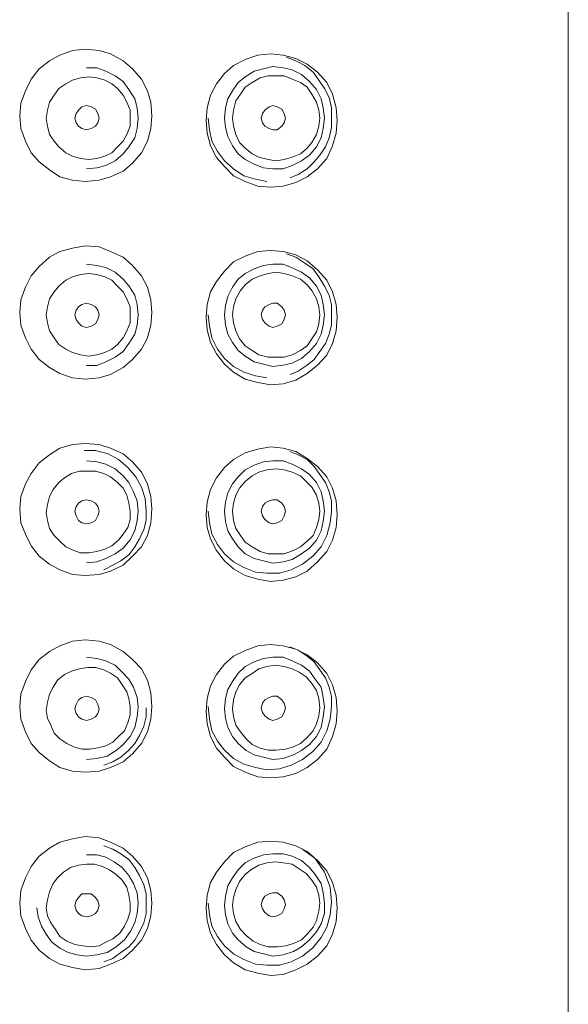
# Model space of a CAD drawing. Units: millimetres. Extents: x 0 to 630, y 0 to 891.
# Drawn here: x 136 to 146, y 517 to 534 of the extents above; entities that cross this region are included whole.
import ezdxf

# ---------------------------------------------------------------- set-up
doc = ezdxf.new("R2010")
doc.units = ezdxf.units.MM
doc.header["$LTSCALE"] = 1.5
doc.layers.add('MODEL', color=7, linetype='Continuous', lineweight=20)

msp = doc.modelspace()

# ---------------------------------------------------------------- linework, layer by layer
at = {"layer": 'MODEL'}
msp.add_line((145.775, 384.218), (145.775, 588.218), dxfattribs=at)
for points in [[(137.1, 531.316), (137.348, 531.337), (137.555, 531.398), (137.781, 531.501), (137.947, 531.646), (138.112, 531.832), (138.215, 532.039), (138.278, 532.266), (138.298, 532.493), (138.278, 532.741), (138.215, 532.947), (138.112, 533.154), (137.947, 533.34), (137.781, 533.485), (137.555, 533.608), (137.348, 533.67), (137.1, 533.691), (136.873, 533.67), (136.645, 533.587), (136.46, 533.485), (136.274, 533.34), (136.13, 533.154), (136.026, 532.947), (135.943, 532.72), (135.922, 532.493), (135.943, 532.266), (136.026, 532.039), (136.13, 531.832), (136.274, 531.667), (136.46, 531.522), (136.645, 531.398), (136.873, 531.337), (137.1, 531.316)], [(140.425, 533.608), (140.653, 533.587), (140.88, 533.525), (141.087, 533.423), (141.272, 533.278), (141.438, 533.092), (141.54, 532.885), (141.603, 532.638), (141.623, 532.411), (141.603, 532.183), (141.54, 531.956), (141.438, 531.728), (141.272, 531.543), (141.087, 531.398), (140.88, 531.295), (140.653, 531.233), (140.425, 531.213), (140.198, 531.233), (139.971, 531.316), (139.764, 531.419), (139.6, 531.584), (139.455, 531.749), (139.351, 531.956), (139.29, 532.183), (139.269, 532.411), (139.29, 532.638), (139.351, 532.864), (139.455, 533.072), (139.6, 533.257), (139.764, 533.402), (139.971, 533.505), (140.198, 533.587), (140.425, 533.608)], [(141.52, 532.452), (141.52, 532.637), (141.479, 532.824), (141.396, 532.988), (141.293, 533.133), (141.19, 533.277), (141.045, 533.402), (140.88, 533.485), (140.714, 533.547)], [(137.121, 533.36), (137.306, 533.36), (137.472, 533.298), (137.637, 533.216), (137.782, 533.112), (137.885, 532.968), (137.988, 532.803), (138.029, 532.637), (138.05, 532.452), (138.029, 532.265), (137.988, 532.101), (137.885, 531.935), (137.782, 531.812), (137.637, 531.687), (137.472, 531.605), (137.306, 531.563), (137.121, 531.542)], [(139.599, 532.452), (139.62, 532.637), (139.661, 532.803), (139.744, 532.947), (139.848, 533.092), (139.971, 533.196), (140.136, 533.298), (140.301, 533.34), (140.467, 533.381), (140.652, 533.36), (140.818, 533.319), (140.983, 533.236), (141.128, 533.113), (141.252, 532.968), (141.335, 532.803), (141.375, 532.637), (141.396, 532.452), (141.375, 532.266), (141.335, 532.101), (141.252, 531.935), (141.128, 531.79), (140.983, 531.688), (140.818, 531.605), (140.652, 531.543), (140.467, 531.543), (140.301, 531.563), (140.136, 531.626), (139.971, 531.708), (139.848, 531.811), (139.744, 531.956), (139.661, 532.121), (139.62, 532.286), (139.599, 532.452)], [(137.906, 532.452), (137.906, 532.596), (137.844, 532.741), (137.782, 532.864), (137.678, 532.988), (137.576, 533.071), (137.451, 533.133), (137.306, 533.175), (137.162, 533.196), (137.017, 533.175), (136.872, 533.133), (136.749, 533.071), (136.625, 532.988), (136.542, 532.864), (136.46, 532.741), (136.419, 532.596), (136.398, 532.452), (136.419, 532.307), (136.46, 532.162), (136.542, 532.039), (136.625, 531.935), (136.749, 531.832), (136.872, 531.77), (137.017, 531.729), (137.162, 531.708), (137.306, 531.729), (137.451, 531.77), (137.576, 531.832), (137.678, 531.935), (137.782, 532.039), (137.844, 532.162), (137.906, 532.307), (137.906, 532.452)], [(141.314, 532.452), (141.293, 532.596), (141.252, 532.741), (141.169, 532.885), (141.086, 533.009), (140.963, 533.092), (140.818, 533.154), (140.673, 533.215), (140.529, 533.215), (140.384, 533.215), (140.24, 533.175), (140.095, 533.092), (139.971, 533.009), (139.888, 532.885), (139.806, 532.762), (139.765, 532.596), (139.744, 532.452), (139.765, 532.307), (139.806, 532.162), (139.868, 532.018), (139.971, 531.915), (140.095, 531.811), (140.219, 531.75), (140.384, 531.708), (140.529, 531.688), (140.673, 531.708), (140.818, 531.75), (140.963, 531.811), (141.086, 531.915), (141.169, 532.018), (141.252, 532.162), (141.293, 532.307), (141.314, 532.452)], [(137.121, 532.245), (137.204, 532.266), (137.286, 532.307), (137.327, 532.369), (137.348, 532.451), (137.327, 532.534), (137.286, 532.617), (137.204, 532.658), (137.121, 532.679), (137.038, 532.658), (136.976, 532.596), (136.935, 532.534), (136.914, 532.451), (136.935, 532.369), (136.976, 532.307), (137.038, 532.266), (137.121, 532.245)], [(140.694, 532.452), (140.673, 532.534), (140.632, 532.617), (140.549, 532.658), (140.467, 532.679), (140.405, 532.658), (140.322, 532.596), (140.281, 532.534), (140.26, 532.452), (140.281, 532.369), (140.322, 532.307), (140.405, 532.266), (140.467, 532.245), (140.549, 532.245), (140.632, 532.307), (140.673, 532.369), (140.694, 532.452)], [(139.31, 532.452), (139.331, 532.245), (139.372, 532.039), (139.476, 531.852), (139.599, 531.688), (139.765, 531.543), (139.95, 531.418), (140.157, 531.357), (140.363, 531.316)], [(140.777, 531.378), (140.921, 531.439), (141.087, 531.543), (141.21, 531.667), (141.313, 531.79), (141.417, 531.935), (141.479, 532.101), (141.52, 532.286), (141.52, 532.452)], [(137.1, 527.763), (137.348, 527.784), (137.555, 527.846), (137.781, 527.969), (137.947, 528.114), (138.112, 528.3), (138.215, 528.507), (138.278, 528.733), (138.298, 528.961), (138.278, 529.188), (138.215, 529.416), (138.112, 529.622), (137.947, 529.807), (137.781, 529.952), (137.555, 530.056), (137.348, 530.139), (137.1, 530.158), (136.873, 530.118), (136.645, 530.056), (136.46, 529.952), (136.274, 529.788), (136.13, 529.622), (136.026, 529.416), (135.943, 529.188), (135.922, 528.961), (135.943, 528.733), (136.026, 528.507), (136.13, 528.3), (136.274, 528.114), (136.46, 527.969), (136.645, 527.867), (136.873, 527.784), (137.1, 527.763)], [(140.425, 530.076), (140.653, 530.055), (140.88, 529.994), (141.087, 529.891), (141.272, 529.725), (141.438, 529.54), (141.54, 529.332), (141.603, 529.106), (141.623, 528.879), (141.603, 528.63), (141.54, 528.403), (141.438, 528.196), (141.272, 528.011), (141.087, 527.866), (140.88, 527.743), (140.653, 527.681), (140.425, 527.66), (140.198, 527.701), (139.971, 527.763), (139.764, 527.887), (139.6, 528.032), (139.455, 528.217), (139.351, 528.424), (139.29, 528.651), (139.269, 528.879), (139.29, 529.106), (139.351, 529.332), (139.455, 529.519), (139.6, 529.704), (139.764, 529.87), (139.971, 529.973), (140.198, 530.055), (140.425, 530.076)], [(141.52, 528.92), (141.52, 529.105), (141.479, 529.271), (141.396, 529.436), (141.293, 529.601), (141.19, 529.746), (141.045, 529.849), (140.88, 529.953), (140.714, 530.015)], [(137.121, 529.829), (137.306, 529.808), (137.472, 529.767), (137.637, 529.684), (137.782, 529.56), (137.885, 529.437), (137.988, 529.271), (138.029, 529.105), (138.05, 528.92), (138.029, 528.734), (137.988, 528.569), (137.885, 528.403), (137.782, 528.259), (137.637, 528.155), (137.472, 528.073), (137.306, 528.01), (137.121, 528.01)], [(139.599, 528.92), (139.62, 529.085), (139.661, 529.25), (139.744, 529.415), (139.848, 529.56), (139.971, 529.664), (140.136, 529.746), (140.301, 529.808), (140.467, 529.828), (140.652, 529.828), (140.818, 529.766), (140.983, 529.684), (141.128, 529.581), (141.252, 529.436), (141.335, 529.271), (141.375, 529.105), (141.396, 528.92), (141.375, 528.734), (141.335, 528.569), (141.252, 528.403), (141.128, 528.259), (140.983, 528.135), (140.818, 528.052), (140.652, 528.011), (140.467, 527.99), (140.301, 528.031), (140.136, 528.073), (139.971, 528.176), (139.848, 528.28), (139.744, 528.424), (139.661, 528.569), (139.62, 528.734), (139.599, 528.92)], [(136.398, 528.92), (136.419, 528.775), (136.46, 528.631), (136.543, 528.507), (136.625, 528.383), (136.749, 528.301), (136.873, 528.239), (137.017, 528.197), (137.162, 528.176), (137.306, 528.197), (137.451, 528.239), (137.576, 528.301), (137.678, 528.383), (137.782, 528.507), (137.844, 528.631), (137.906, 528.775), (137.906, 528.92), (137.906, 529.064), (137.844, 529.209), (137.782, 529.333), (137.678, 529.436), (137.576, 529.539), (137.451, 529.601), (137.306, 529.643), (137.162, 529.664), (137.017, 529.643), (136.873, 529.601), (136.749, 529.539), (136.625, 529.436), (136.543, 529.333), (136.46, 529.209), (136.419, 529.064), (136.398, 528.92)], [(141.314, 528.92), (141.293, 529.064), (141.252, 529.209), (141.169, 529.354), (141.086, 529.456), (140.963, 529.56), (140.818, 529.622), (140.673, 529.664), (140.529, 529.684), (140.384, 529.664), (140.24, 529.622), (140.095, 529.56), (139.971, 529.456), (139.888, 529.354), (139.806, 529.209), (139.765, 529.064), (139.744, 528.92), (139.765, 528.775), (139.806, 528.631), (139.868, 528.486), (139.971, 528.362), (140.095, 528.28), (140.219, 528.197), (140.384, 528.156), (140.529, 528.156), (140.673, 528.156), (140.818, 528.197), (140.963, 528.28), (141.086, 528.362), (141.169, 528.486), (141.252, 528.61), (141.293, 528.754), (141.314, 528.92)], [(137.121, 529.126), (137.038, 529.105), (136.976, 529.064), (136.935, 529.003), (136.914, 528.92), (136.935, 528.837), (136.976, 528.775), (137.038, 528.713), (137.121, 528.692), (137.204, 528.713), (137.286, 528.754), (137.327, 528.837), (137.348, 528.92), (137.327, 529.003), (137.286, 529.064), (137.204, 529.105), (137.121, 529.126)], [(140.694, 528.92), (140.673, 529.003), (140.632, 529.064), (140.549, 529.126), (140.467, 529.126), (140.405, 529.105), (140.322, 529.064), (140.281, 529.003), (140.26, 528.92), (140.281, 528.837), (140.322, 528.775), (140.405, 528.713), (140.467, 528.692), (140.549, 528.713), (140.632, 528.754), (140.673, 528.837), (140.694, 528.92)], [(139.31, 528.92), (139.331, 528.713), (139.372, 528.507), (139.476, 528.301), (139.599, 528.135), (139.765, 527.99), (139.95, 527.887), (140.157, 527.825), (140.363, 527.784)], [(140.777, 527.846), (140.921, 527.908), (141.087, 528.011), (141.21, 528.114), (141.313, 528.259), (141.417, 528.403), (141.479, 528.569), (141.52, 528.734), (141.52, 528.92)], [(137.1, 524.231), (137.348, 524.252), (137.555, 524.314), (137.781, 524.417), (137.947, 524.582), (138.112, 524.748), (138.215, 524.954), (138.278, 525.182), (138.298, 525.429), (138.278, 525.656), (138.215, 525.884), (138.112, 526.09), (137.947, 526.276), (137.781, 526.42), (137.555, 526.524), (137.348, 526.586), (137.1, 526.607), (136.873, 526.586), (136.645, 526.524), (136.46, 526.4), (136.274, 526.256), (136.13, 526.069), (136.026, 525.884), (135.943, 525.656), (135.922, 525.429), (135.943, 525.182), (136.026, 524.975), (136.13, 524.768), (136.274, 524.582), (136.46, 524.438), (136.645, 524.335), (136.873, 524.252), (137.1, 524.231)], [(138.195, 525.388), (138.174, 525.615), (138.112, 525.822), (138.009, 526.007), (137.865, 526.173), (137.699, 526.317), (137.514, 526.421), (137.286, 526.483), (137.08, 526.483)], [(140.425, 526.545), (140.653, 526.524), (140.88, 526.462), (141.087, 526.338), (141.272, 526.193), (141.438, 526.008), (141.54, 525.801), (141.603, 525.574), (141.623, 525.326), (141.603, 525.098), (141.54, 524.871), (141.438, 524.665), (141.272, 524.479), (141.087, 524.314), (140.88, 524.211), (140.653, 524.149), (140.425, 524.128), (140.198, 524.169), (139.971, 524.231), (139.764, 524.356), (139.6, 524.5), (139.455, 524.686), (139.351, 524.892), (139.29, 525.098), (139.269, 525.326), (139.29, 525.553), (139.351, 525.781), (139.455, 525.987), (139.6, 526.173), (139.764, 526.317), (139.971, 526.441), (140.198, 526.504), (140.425, 526.545)], [(140.363, 524.273), (140.591, 524.273), (140.797, 524.334), (141.004, 524.438), (141.189, 524.583), (141.334, 524.747), (141.438, 524.954), (141.499, 525.181), (141.52, 525.387), (141.52, 525.574), (141.478, 525.739), (141.417, 525.904), (141.314, 526.049), (141.21, 526.193), (141.086, 526.317), (140.921, 526.4), (140.776, 526.462)], [(137.121, 526.297), (137.306, 526.276), (137.472, 526.235), (137.637, 526.152), (137.782, 526.028), (137.885, 525.905), (137.967, 525.739), (138.029, 525.574), (138.05, 525.388), (138.029, 525.223), (137.988, 525.037), (137.906, 524.872), (137.782, 524.727), (137.637, 524.623), (137.472, 524.542), (137.306, 524.479), (137.121, 524.459)], [(139.599, 525.388), (139.62, 525.553), (139.661, 525.718), (139.744, 525.884), (139.848, 526.007), (139.971, 526.132), (140.136, 526.214), (140.301, 526.276), (140.467, 526.296), (140.652, 526.296), (140.818, 526.235), (140.983, 526.152), (141.128, 526.049), (141.252, 525.904), (141.335, 525.739), (141.375, 525.573), (141.396, 525.388), (141.375, 525.202), (141.335, 525.037), (141.252, 524.871), (141.128, 524.727), (140.983, 524.624), (140.818, 524.52), (140.652, 524.479), (140.467, 524.458), (140.301, 524.499), (140.136, 524.541), (139.971, 524.624), (139.848, 524.748), (139.744, 524.892), (139.661, 525.037), (139.62, 525.202), (139.599, 525.388)], [(137.906, 525.388), (137.885, 525.532), (137.844, 525.677), (137.782, 525.801), (137.678, 525.904), (137.555, 526.007), (137.431, 526.069), (137.286, 526.111), (137.142, 526.111), (136.997, 526.111), (136.853, 526.069), (136.728, 525.987), (136.625, 525.904), (136.521, 525.78), (136.46, 525.656), (136.419, 525.512), (136.398, 525.367), (136.419, 525.222), (136.46, 525.078), (136.542, 524.954), (136.646, 524.851), (136.749, 524.748), (136.893, 524.686), (137.017, 524.644), (137.162, 524.644), (137.306, 524.665), (137.451, 524.707), (137.576, 524.769), (137.699, 524.871), (137.782, 524.975), (137.865, 525.099), (137.906, 525.243), (137.906, 525.388)], [(141.314, 525.388), (141.293, 525.532), (141.252, 525.677), (141.169, 525.822), (141.065, 525.924), (140.963, 526.028), (140.818, 526.09), (140.673, 526.132), (140.529, 526.152), (140.363, 526.132), (140.219, 526.09), (140.095, 526.028), (139.971, 525.924), (139.868, 525.801), (139.806, 525.677), (139.765, 525.532), (139.744, 525.388), (139.765, 525.222), (139.806, 525.078), (139.888, 524.954), (139.971, 524.83), (140.095, 524.748), (140.24, 524.665), (140.384, 524.624), (140.529, 524.624), (140.673, 524.624), (140.839, 524.686), (140.963, 524.748), (141.086, 524.851), (141.19, 524.954), (141.252, 525.099), (141.293, 525.243), (141.314, 525.388)], [(137.121, 525.161), (137.204, 525.182), (137.286, 525.223), (137.327, 525.305), (137.348, 525.388), (137.327, 525.471), (137.286, 525.533), (137.204, 525.574), (137.121, 525.595), (137.038, 525.574), (136.976, 525.533), (136.935, 525.471), (136.914, 525.388), (136.935, 525.305), (136.976, 525.223), (137.038, 525.182), (137.121, 525.161)], [(140.694, 525.388), (140.673, 525.471), (140.632, 525.532), (140.549, 525.594), (140.467, 525.594), (140.405, 525.573), (140.322, 525.532), (140.281, 525.471), (140.26, 525.388), (140.281, 525.305), (140.322, 525.243), (140.405, 525.181), (140.467, 525.16), (140.549, 525.181), (140.632, 525.222), (140.673, 525.305), (140.694, 525.388)], [(137.431, 524.335), (137.596, 524.417), (137.741, 524.5), (137.885, 524.603), (137.988, 524.747), (138.071, 524.892), (138.154, 525.058), (138.195, 525.223), (138.195, 525.388)], [(139.31, 525.388), (139.331, 525.181), (139.372, 524.975), (139.476, 524.789), (139.599, 524.624), (139.765, 524.479), (139.95, 524.376), (140.157, 524.293), (140.363, 524.273)], [(137.1, 520.699), (137.348, 520.72), (137.555, 520.782), (137.781, 520.885), (137.947, 521.03), (138.112, 521.216), (138.215, 521.422), (138.278, 521.65), (138.298, 521.877), (138.278, 522.125), (138.215, 522.352), (138.112, 522.558), (137.947, 522.724), (137.781, 522.869), (137.555, 522.992), (137.348, 523.054), (137.1, 523.075), (136.873, 523.054), (136.645, 522.971), (136.46, 522.869), (136.274, 522.724), (136.13, 522.537), (136.026, 522.331), (135.943, 522.104), (135.922, 521.877), (135.943, 521.65), (136.026, 521.422), (136.13, 521.216), (136.274, 521.05), (136.46, 520.906), (136.645, 520.782), (136.873, 520.72), (137.1, 520.699)], [(140.425, 522.992), (140.653, 522.971), (140.88, 522.909), (141.087, 522.807), (141.272, 522.662), (141.438, 522.475), (141.54, 522.269), (141.603, 522.042), (141.623, 521.794), (141.603, 521.567), (141.54, 521.34), (141.438, 521.112), (141.272, 520.927), (141.087, 520.782), (140.88, 520.678), (140.653, 520.617), (140.425, 520.597), (140.198, 520.617), (139.971, 520.699), (139.764, 520.803), (139.6, 520.968), (139.455, 521.133), (139.351, 521.34), (139.29, 521.567), (139.269, 521.794), (139.29, 522.022), (139.351, 522.248), (139.455, 522.456), (139.6, 522.641), (139.764, 522.786), (139.971, 522.888), (140.198, 522.971), (140.425, 522.992)], [(141.52, 521.877), (141.52, 522.062), (141.479, 522.228), (141.416, 522.393), (141.314, 522.538), (141.21, 522.683), (141.086, 522.785), (140.921, 522.889), (140.776, 522.951)], [(137.121, 522.765), (137.306, 522.744), (137.472, 522.703), (137.637, 522.62), (137.761, 522.497), (137.885, 522.373), (137.967, 522.228), (138.029, 522.042), (138.05, 521.876), (138.029, 521.691), (137.988, 521.505), (137.906, 521.34), (137.782, 521.195), (137.657, 521.091), (137.493, 520.989), (137.306, 520.947), (137.121, 520.927)], [(139.599, 521.835), (139.62, 522.021), (139.661, 522.186), (139.744, 522.331), (139.848, 522.476), (139.971, 522.599), (140.136, 522.682), (140.301, 522.744), (140.467, 522.765), (140.652, 522.765), (140.818, 522.703), (140.983, 522.62), (141.128, 522.517), (141.231, 522.372), (141.335, 522.228), (141.375, 522.042), (141.396, 521.876), (141.375, 521.691), (141.335, 521.505), (141.252, 521.34), (141.128, 521.195), (140.983, 521.091), (140.839, 521.01), (140.652, 520.947), (140.467, 520.927), (140.301, 520.968), (140.136, 521.01), (139.991, 521.091), (139.848, 521.216), (139.744, 521.34), (139.661, 521.505), (139.62, 521.67), (139.599, 521.835)], [(136.398, 521.815), (136.419, 521.67), (136.481, 521.547), (136.543, 521.402), (136.646, 521.298), (136.77, 521.215), (136.894, 521.154), (137.038, 521.113), (137.183, 521.113), (137.327, 521.134), (137.472, 521.175), (137.596, 521.236), (137.699, 521.34), (137.802, 521.443), (137.864, 521.587), (137.906, 521.732), (137.906, 521.877), (137.885, 522.021), (137.844, 522.145), (137.761, 522.27), (137.678, 522.393), (137.555, 522.476), (137.431, 522.538), (137.287, 522.579), (137.142, 522.579), (136.997, 522.559), (136.853, 522.517), (136.728, 522.455), (136.604, 522.351), (136.522, 522.228), (136.46, 522.104), (136.419, 521.959), (136.398, 521.815)], [(141.314, 521.856), (141.293, 522.022), (141.252, 522.166), (141.169, 522.29), (141.065, 522.414), (140.942, 522.496), (140.818, 522.558), (140.673, 522.6), (140.508, 522.62), (140.363, 522.6), (140.219, 522.558), (140.095, 522.475), (139.971, 522.393), (139.868, 522.269), (139.806, 522.145), (139.765, 522.001), (139.744, 521.835), (139.765, 521.691), (139.806, 521.546), (139.888, 521.422), (139.992, 521.299), (140.095, 521.195), (140.24, 521.133), (140.384, 521.092), (140.529, 521.092), (140.694, 521.112), (140.839, 521.154), (140.963, 521.216), (141.086, 521.32), (141.19, 521.443), (141.252, 521.567), (141.293, 521.711), (141.314, 521.856)], [(137.121, 522.063), (137.038, 522.042), (136.976, 522.001), (136.935, 521.918), (136.914, 521.835), (136.935, 521.752), (136.976, 521.691), (137.038, 521.65), (137.121, 521.629), (137.204, 521.65), (137.286, 521.691), (137.327, 521.752), (137.348, 521.835), (137.327, 521.918), (137.286, 522.001), (137.204, 522.042), (137.121, 522.063)], [(140.694, 521.856), (140.673, 521.939), (140.632, 522.001), (140.549, 522.063), (140.467, 522.063), (140.405, 522.042), (140.322, 522.001), (140.281, 521.939), (140.26, 521.856), (140.281, 521.773), (140.322, 521.711), (140.405, 521.65), (140.467, 521.629), (140.549, 521.65), (140.632, 521.691), (140.673, 521.773), (140.694, 521.856)], [(137.431, 520.823), (137.596, 520.885), (137.741, 520.968), (137.885, 521.092), (137.988, 521.215), (138.071, 521.36), (138.154, 521.525), (138.195, 521.691), (138.195, 521.857)], [(139.31, 521.877), (139.331, 521.649), (139.372, 521.443), (139.476, 521.257), (139.599, 521.092), (139.765, 520.947), (139.95, 520.844), (140.157, 520.782), (140.363, 520.741)], [(140.363, 520.741), (140.591, 520.762), (140.797, 520.824), (141.004, 520.926), (141.189, 521.071), (141.334, 521.236), (141.438, 521.443), (141.499, 521.649), (141.52, 521.877)], [(137.1, 517.147), (137.348, 517.168), (137.555, 517.251), (137.781, 517.353), (137.947, 517.498), (138.112, 517.683), (138.215, 517.891), (138.278, 518.117), (138.298, 518.345), (138.278, 518.572), (138.215, 518.799), (138.112, 519.006), (137.947, 519.191), (137.781, 519.336), (137.555, 519.44), (137.348, 519.522), (137.1, 519.542), (136.873, 519.501), (136.645, 519.44), (136.46, 519.336), (136.274, 519.191), (136.13, 519.006), (136.026, 518.799), (135.943, 518.572), (135.922, 518.345), (135.943, 518.117), (136.026, 517.891), (136.13, 517.683), (136.274, 517.498), (136.46, 517.353), (136.645, 517.251), (136.873, 517.188), (137.1, 517.147)], [(138.195, 518.345), (138.195, 518.51), (138.154, 518.675), (138.071, 518.841), (137.988, 518.985), (137.885, 519.13), (137.74, 519.233), (137.595, 519.315), (137.431, 519.378)], [(140.425, 519.46), (140.653, 519.439), (140.88, 519.377), (141.087, 519.275), (141.272, 519.109), (141.438, 518.924), (141.54, 518.716), (141.603, 518.49), (141.623, 518.262), (141.603, 518.014), (141.54, 517.787), (141.438, 517.58), (141.272, 517.395), (141.087, 517.25), (140.88, 517.146), (140.653, 517.065), (140.425, 517.044), (140.198, 517.085), (139.971, 517.146), (139.764, 517.271), (139.6, 517.416), (139.455, 517.601), (139.351, 517.808), (139.29, 518.035), (139.269, 518.262), (139.29, 518.49), (139.351, 518.716), (139.455, 518.903), (139.6, 519.088), (139.764, 519.254), (139.971, 519.356), (140.198, 519.439), (140.425, 519.46)], [(137.121, 519.212), (137.306, 519.212), (137.472, 519.171), (137.616, 519.089), (137.761, 518.985), (137.885, 518.84), (137.967, 518.696), (138.029, 518.531), (138.05, 518.345), (138.029, 518.159), (137.988, 517.994), (137.906, 517.828), (137.802, 517.684), (137.657, 517.56), (137.493, 517.457), (137.306, 517.415), (137.121, 517.394), (136.955, 517.415), (136.791, 517.457), (136.646, 517.539), (136.501, 517.643), (136.398, 517.787), (136.315, 517.932), (136.253, 518.097), (136.232, 518.262)], [(139.599, 518.304), (139.62, 518.469), (139.661, 518.655), (139.744, 518.799), (139.848, 518.944), (139.971, 519.067), (140.116, 519.15), (140.301, 519.212), (140.467, 519.233), (140.652, 519.233), (140.818, 519.192), (140.983, 519.109), (141.128, 518.985), (141.231, 518.861), (141.335, 518.696), (141.375, 518.531), (141.396, 518.344), (141.396, 518.159), (141.335, 517.973), (141.252, 517.829), (141.128, 517.684), (140.983, 517.56), (140.839, 517.478), (140.652, 517.415), (140.467, 517.395), (140.301, 517.436), (140.136, 517.478), (139.991, 517.56), (139.848, 517.684), (139.744, 517.808), (139.661, 517.973), (139.62, 518.138), (139.599, 518.304)], [(141.52, 518.366), (141.499, 518.634), (141.396, 518.902), (141.231, 519.15), (141.004, 519.316)], [(136.398, 518.262), (136.419, 518.118), (136.481, 517.994), (136.564, 517.87), (136.646, 517.746), (136.77, 517.663), (136.915, 517.601), (137.059, 517.581), (137.204, 517.56), (137.348, 517.581), (137.472, 517.643), (137.596, 517.705), (137.719, 517.807), (137.802, 517.932), (137.864, 518.056), (137.906, 518.2), (137.906, 518.345), (137.885, 518.49), (137.844, 518.634), (137.761, 518.758), (137.657, 518.862), (137.534, 518.943), (137.41, 519.006), (137.266, 519.047), (137.121, 519.047), (136.976, 519.026), (136.832, 518.985), (136.708, 518.902), (136.604, 518.799), (136.522, 518.696), (136.46, 518.551), (136.419, 518.407), (136.398, 518.262)], [(141.314, 518.345), (141.293, 518.49), (141.252, 518.634), (141.169, 518.758), (141.065, 518.881), (140.942, 518.964), (140.818, 519.047), (140.652, 519.068), (140.508, 519.089), (140.363, 519.068), (140.219, 519.026), (140.074, 518.944), (139.971, 518.861), (139.868, 518.737), (139.806, 518.593), (139.765, 518.449), (139.744, 518.304), (139.765, 518.159), (139.806, 518.015), (139.888, 517.87), (139.992, 517.766), (140.116, 517.664), (140.24, 517.601), (140.384, 517.56), (140.55, 517.56), (140.694, 517.581), (140.839, 517.622), (140.983, 517.684), (141.086, 517.787), (141.19, 517.911), (141.252, 518.035), (141.293, 518.2), (141.314, 518.345)], [(137.121, 518.51), (137.038, 518.51), (136.976, 518.448), (136.935, 518.386), (136.914, 518.304), (136.935, 518.221), (136.976, 518.159), (137.038, 518.118), (137.121, 518.097), (137.204, 518.118), (137.286, 518.159), (137.327, 518.221), (137.348, 518.304), (137.327, 518.386), (137.286, 518.448), (137.204, 518.51), (137.121, 518.51)], [(140.694, 518.324), (140.673, 518.407), (140.632, 518.469), (140.549, 518.531), (140.467, 518.531), (140.405, 518.51), (140.322, 518.469), (140.281, 518.407), (140.26, 518.324), (140.281, 518.241), (140.322, 518.18), (140.405, 518.118), (140.467, 518.097), (140.549, 518.118), (140.632, 518.159), (140.673, 518.241), (140.694, 518.324)], [(137.431, 517.291), (137.596, 517.353), (137.741, 517.457), (137.885, 517.56), (137.988, 517.683), (138.071, 517.828), (138.154, 517.994), (138.195, 518.159), (138.195, 518.345)], [(139.31, 518.345), (139.331, 518.138), (139.372, 517.932), (139.476, 517.746), (139.599, 517.581), (139.765, 517.436), (139.95, 517.333), (140.157, 517.25), (140.363, 517.23)], [(140.363, 517.23), (140.591, 517.23), (140.797, 517.291), (141.004, 517.395), (141.189, 517.54), (141.334, 517.725), (141.438, 517.911), (141.499, 518.138), (141.52, 518.365)]]:
    msp.add_lwpolyline(points, dxfattribs=at)

doc.saveas('drawing.dxf')
